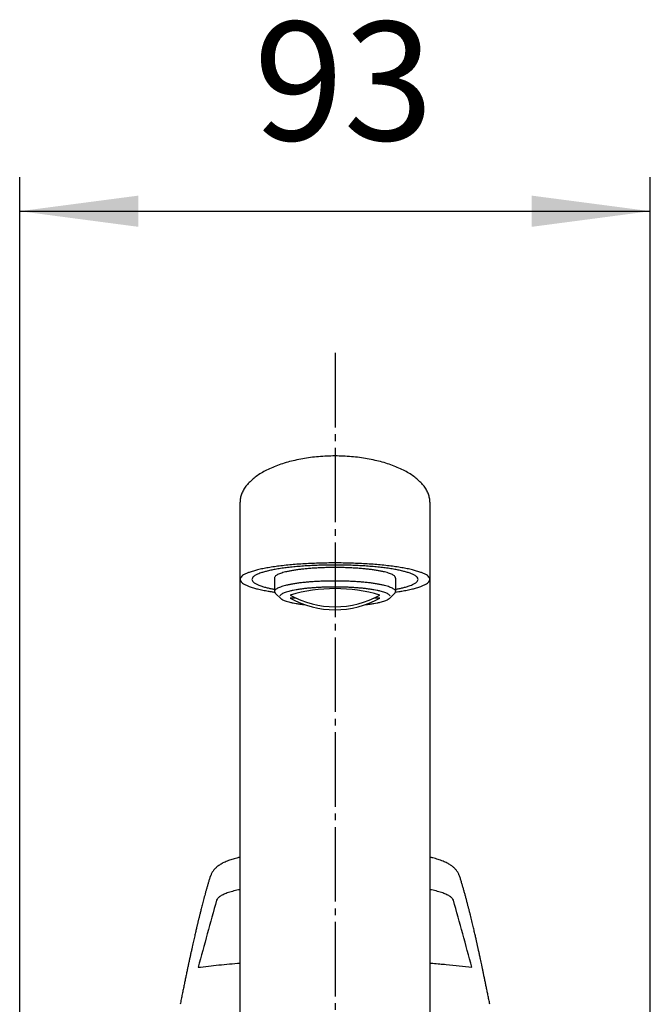
# Model space of a CAD drawing. Units: millimetres. Extents: x 0 to 1050, y 0 to 1485.
# Drawn here: x 327 to 420, y 844 to 989 of the extents above; entities that cross this region are included whole.
import ezdxf

# ---------------------------------------------------------------- set-up
doc = ezdxf.new("R2010")
doc.units = ezdxf.units.MM
doc.linetypes.add('DASH_CENTER', pattern=[14, 11, -1, 1, -1])
doc.layers.add('1', color=7, linetype='Continuous')
doc.styles.add('CONVERTER_12', font='txt.shx', dxfattribs={"width": 0.9})
doc.dimstyles.new('ME10_DIM_11', dxfattribs={"dimtxt": 17.5, "dimasz": 17.5, "dimexe": 5, "dimexo": 0, "dimgap": 5, "dimtad": 1, "dimdsep": 46, "dimtxsty": 'CONVERTER_12', "dimsah": 1, "dimcen": 0.09, "dimclrd": 2, "dimclre": 2, "dimclrt": 7, "dimadec": 0, "dimazin": 0, "dimtfac": 1, "dimtdec": 4, "dimtix": 1, "dimtmove": 0, "dimatfit": 3, "dimfxl": 1, "dimtolj": 1, "dimtzin": 0, "dimarcsym": 0})

# ---------------------------------------------------------------- blocks, each defined once
blk = doc.blocks.new('27-25-M1', base_point=(870.59, 731.11))
at = {"color": 7, "linetype": 'Continuous'}
for points, knots in [([(359.42, 865.55), (359.36, 865.54), (359.26, 865.51), (359.03, 865.45), (358.74, 865.38), (358.38, 865.27), (358.04, 865.16), (357.7, 865.04), (357.37, 864.91), (357.05, 864.77), (356.75, 864.62), (356.49, 864.46), (356.26, 864.31), (356.06, 864.16), (355.87, 864), (355.71, 863.84), (355.56, 863.68), (355.43, 863.5), (355.31, 863.32), (355.21, 863.14), (355.13, 862.95), (355.08, 862.83), (355.06, 862.77)], [0, 0, 0, 0, 0.16282, 0.323034, 0.703157, 1.068668, 1.437551, 1.792636, 2.153982, 2.504738, 2.830744, 3.154298, 3.412812, 3.675556, 3.902756, 4.136775, 4.351926, 4.574736, 4.787718, 5.007701, 5.197691, 5.391143, 5.391143, 5.391143, 5.391143]), ([(391.77, 862.78), (391.75, 862.84), (391.7, 862.96), (391.62, 863.14), (391.52, 863.32), (391.41, 863.5), (391.28, 863.67), (391.14, 863.82), (390.99, 863.97), (390.82, 864.12), (390.64, 864.26), (390.44, 864.4), (390.21, 864.54), (389.95, 864.68), (389.67, 864.82), (389.34, 864.96), (388.99, 865.09), (388.61, 865.22), (388.23, 865.34), (387.9, 865.43), (387.63, 865.5), (387.49, 865.53), (387.42, 865.55)], [0, 0, 0, 0, 0.19563, 0.387717, 0.602607, 0.810799, 1.023676, 1.229536, 1.448356, 1.661014, 1.89847, 2.131799, 2.407034, 2.682544, 3.017317, 3.36005, 3.74595, 4.147693, 4.545384, 4.960594, 5.172696, 5.389426, 5.389426, 5.389426, 5.389426]), ([(355.05, 862.8), (355, 862.64), (354.9, 862.33), (354.76, 861.87), (354.63, 861.42), (354.5, 860.97), (354.37, 860.52), (354.25, 860.1), (354.14, 859.67), (354.03, 859.27), (353.92, 858.87), (353.82, 858.49), (353.73, 858.11), (353.65, 857.79), (353.57, 857.49), (353.51, 857.23), (353.45, 856.98), (353.39, 856.75), (353.33, 856.52), (353.28, 856.31), (353.23, 856.1), (353.19, 855.91), (353.14, 855.73), (353.1, 855.54), (353.05, 855.35), (353, 855.13), (352.94, 854.87), (352.87, 854.57), (352.8, 854.25), (352.72, 853.91), (352.63, 853.54), (352.55, 853.15), (352.45, 852.74), (352.36, 852.29), (352.25, 851.83), (352.15, 851.34), (352.03, 850.82), (351.92, 850.29), (351.8, 849.75), (351.68, 849.18), (351.56, 848.6), (351.43, 847.99), (351.3, 847.36), (351.17, 846.7), (351.03, 846.02), (350.88, 845.31), (350.73, 844.58), (350.63, 844.08), (350.58, 843.83)], [0, 0, 0, 0, 0.484157, 0.975025, 1.442866, 1.920565, 2.370503, 2.827606, 3.254802, 3.68809, 4.089068, 4.494883, 4.866396, 5.241729, 5.511395, 5.782922, 6.031445, 6.281449, 6.507797, 6.735293, 6.938571, 7.142696, 7.325464, 7.508887, 7.708315, 7.908535, 8.202225, 8.497604, 8.837407, 9.179371, 9.566785, 9.956851, 10.393446, 10.833183, 11.320555, 11.811539, 12.351257, 12.895018, 13.4533, 14.015486, 14.62275, 15.234178, 15.891448, 16.552921, 17.260665, 17.97307, 18.732826, 19.495386, 19.495386, 19.495386, 19.495386]), ([(396.25, 843.83), (396.2, 844.06), (396.11, 844.52), (395.97, 845.19), (395.84, 845.84), (395.72, 846.45), (395.59, 847.05), (395.48, 847.61), (395.36, 848.16), (395.26, 848.67), (395.15, 849.16), (395.06, 849.62), (394.96, 850.06), (394.88, 850.44), (394.81, 850.79), (394.74, 851.08), (394.68, 851.36), (394.63, 851.62), (394.57, 851.87), (394.52, 852.1), (394.47, 852.33), (394.42, 852.53), (394.38, 852.73), (394.34, 852.92), (394.29, 853.12), (394.24, 853.36), (394.18, 853.62), (394.11, 853.93), (394.04, 854.25), (393.96, 854.59), (393.87, 854.95), (393.78, 855.33), (393.69, 855.73), (393.59, 856.14), (393.49, 856.56), (393.38, 857.01), (393.27, 857.46), (393.15, 857.93), (393.03, 858.39), (392.91, 858.85), (392.79, 859.32), (392.66, 859.81), (392.52, 860.29), (392.38, 860.79), (392.24, 861.29), (392.09, 861.79), (391.94, 862.29), (391.84, 862.63), (391.78, 862.8)], [0, 0, 0, 0, 0.701723, 1.401096, 2.048765, 2.692657, 3.285974, 3.876025, 4.416068, 4.953012, 5.440771, 5.925766, 6.362414, 6.796652, 7.104495, 7.411061, 7.68873, 7.965309, 8.213391, 8.460572, 8.679639, 8.89798, 9.092168, 9.285806, 9.495044, 9.703639, 10.006874, 10.308599, 10.651655, 10.992587, 11.373646, 11.751846, 12.16874, 12.581909, 13.032088, 13.477527, 13.958023, 14.432595, 14.910123, 15.381235, 15.879404, 16.369785, 16.884695, 17.39072, 17.919149, 18.435666, 18.969472, 19.495372, 19.495372, 19.495372, 19.495372]), ([(359.42, 860.78), (359.38, 860.77), (359.3, 860.75), (358.92, 860.67), (358.32, 860.52), (357.66, 860.32), (357.2, 860.14), (356.91, 860.01), (356.65, 859.88), (356.38, 859.72), (356.11, 859.51), (355.99, 859.29), (355.94, 859.19)], [0, 0, 0, 0, 0.123809, 0.245705, 1.165877, 1.963041, 2.315797, 2.635513, 2.921248, 3.175052, 3.595206, 3.922805, 3.922805, 3.922805, 3.922805]), ([(390.89, 859.19), (390.84, 859.29), (390.72, 859.51), (390.45, 859.72), (390.18, 859.88), (389.92, 860.01), (389.63, 860.14), (389.17, 860.32), (388.51, 860.52), (387.91, 860.67), (387.54, 860.75), (387.46, 860.77), (387.42, 860.78)], [0, 0, 0, 0, 0.327643, 0.747968, 1.001933, 1.287894, 1.60783, 1.960629, 2.757892, 3.678914, 3.799911, 3.922803, 3.922803, 3.922803, 3.922803]), ([(353.22, 849.29), (354.24, 849.41), (356.3, 849.65), (358.37, 849.83), (359.42, 849.92)], [0, 0, 0, 0, 3.064019, 6.22551, 6.22551, 6.22551, 6.22551]), ([(387.42, 849.92), (387.49, 849.91), (387.64, 849.9), (388.12, 849.86), (388.85, 849.8), (390.14, 849.68), (391.73, 849.52), (392.99, 849.36), (393.61, 849.29)], [0, 0, 0, 0, 0.224794, 0.449027, 1.438467, 2.417112, 4.342434, 6.225596, 6.225596, 6.225596, 6.225596])]:
    blk.add_open_spline(points, degree=3, knots=knots, dxfattribs=at)
for points in [[(355.94, 859.19), (355.49, 857.54), (354.58, 854.24), (353.68, 850.94), (353.22, 849.29)], [(393.61, 849.29), (393.16, 850.94), (392.25, 854.24), (391.34, 857.54), (390.89, 859.19)]]:
    blk.add_open_spline(points, degree=3, dxfattribs=at)
blk = doc.blocks.new('61-169X-M1', base_point=(925.33, 194.32))
at = {"layer": '1', "color": 7, "linetype": 'Continuous'}
for p, q in [((359.42, 761.15), (359.42, 917.95)), ((387.42, 917.95), (387.42, 761.15))]:
    blk.add_line(p, q, dxfattribs=at)
for points, knots in [([(387.36, 918.55), (387.31, 918.76), (387.22, 919.17), (386.93, 919.77), (386.56, 920.33), (386.07, 920.89), (385.51, 921.41), (384.84, 921.92), (384.1, 922.38), (383.27, 922.82), (382.37, 923.22), (381.4, 923.58), (380.38, 923.89), (379.3, 924.16), (378.18, 924.39), (377.02, 924.57), (375.83, 924.69), (374.63, 924.77), (373.42, 924.8), (372.2, 924.77), (371, 924.69), (369.81, 924.57), (368.65, 924.39), (367.53, 924.16), (366.45, 923.89), (365.43, 923.58), (364.46, 923.22), (363.56, 922.82), (362.73, 922.38), (361.99, 921.92), (361.32, 921.41), (360.76, 920.89), (360.27, 920.33), (359.9, 919.77), (359.62, 919.17), (359.48, 918.66), (359.42, 918.25), (359.42, 918.05), (359.42, 917.95)], [0, 0, 0, 0, 0.632325, 1.263198, 1.967256, 2.669682, 3.47133, 4.271908, 5.179707, 6.086877, 7.095857, 8.10447, 9.200238, 10.295794, 11.457602, 12.619292, 13.822269, 15.025193, 16.24213, 17.459068, 18.661992, 19.864969, 21.026659, 22.188467, 23.284023, 24.379791, 25.388404, 26.397384, 27.304553, 28.212353, 29.012931, 29.814579, 30.517005, 31.221063, 31.851936, 32.484261, 32.788237, 33.089635, 33.089635, 33.089635, 33.089635]), ([(387.42, 917.95), (387.41, 918.05), (387.41, 918.25), (387.38, 918.45), (387.36, 918.55)], [0, 0, 0, 0, 0.3013984, 0.6053743, 0.6053743, 0.6053743, 0.6053743]), ([(387.35, 906.79), (387.29, 906.87), (387.17, 907.05), (386.87, 907.26), (386.49, 907.44), (386.01, 907.63), (385.46, 907.81), (384.79, 907.99), (384.06, 908.15), (383.23, 908.3), (382.35, 908.44), (381.38, 908.57), (380.36, 908.68), (379.28, 908.78), (378.17, 908.85), (377.01, 908.92), (375.83, 908.96), (374.62, 908.99), (373.42, 909), (372.21, 908.99), (371, 908.96), (369.82, 908.92), (368.66, 908.85), (367.55, 908.78), (366.47, 908.68), (365.45, 908.57), (364.48, 908.44), (363.6, 908.3), (362.77, 908.15), (362.04, 907.99), (361.37, 907.81), (360.82, 907.63), (360.34, 907.44), (359.96, 907.26), (359.66, 907.05), (359.48, 906.82), (359.39, 906.56), (359.48, 906.31), (359.66, 906.08), (359.96, 905.87), (360.34, 905.69), (360.82, 905.5), (361.37, 905.32), (362.04, 905.14), (362.77, 904.98), (363.45, 904.86), (364.02, 904.76), (364.34, 904.71), (364.5, 904.69)], [0, 0, 0, 0, 0.319682, 0.626894, 1.09278, 1.556526, 2.192245, 2.827941, 3.626744, 4.425232, 5.36661, 6.307945, 7.366211, 8.424429, 9.569162, 10.713876, 11.911698, 13.109511, 14.325226, 15.540941, 16.738754, 17.936576, 19.08129, 20.226022, 21.284241, 22.342507, 23.283842, 24.22522, 25.023708, 25.822511, 26.458207, 27.093926, 27.557672, 28.023558, 28.33077, 28.650452, 28.881291, 29.11213, 29.431812, 29.739024, 30.20491, 30.668656, 31.304375, 31.940071, 32.738874, 33.537362, 34.01524, 34.493034, 34.493034, 34.493034, 34.493034]), ([(382.34, 904.69), (382.49, 904.71), (382.81, 904.76), (383.38, 904.86), (384.06, 904.98), (384.79, 905.14), (385.46, 905.32), (386.01, 905.5), (386.49, 905.69), (386.87, 905.87), (387.17, 906.08), (387.35, 906.31), (387.45, 906.57), (387.38, 906.71), (387.35, 906.79)], [0, 0, 0, 0, 0.477794, 0.955672, 1.75416, 2.552963, 3.188659, 3.824378, 4.288124, 4.75401, 5.061222, 5.380904, 5.611743, 5.842582, 5.842582, 5.842582, 5.842582])]:
    blk.add_open_spline(points, degree=3, knots=knots, dxfattribs=at)
at = {"layer": '1', "color": 2, "linetype": 'Continuous'}
for points, knots in [([(385.61, 906.76), (385.55, 906.84), (385.45, 906.99), (385.18, 907.17), (384.86, 907.33), (384.44, 907.5), (383.95, 907.65), (383.37, 907.81), (382.73, 907.95), (382.01, 908.09), (381.23, 908.21), (380.38, 908.32), (379.5, 908.41), (378.55, 908.5), (377.57, 908.57), (376.56, 908.62), (375.53, 908.66), (374.47, 908.69), (373.42, 908.69), (372.36, 908.69), (371.3, 908.66), (370.27, 908.62), (369.26, 908.57), (368.28, 908.5), (367.33, 908.41), (366.45, 908.32), (365.6, 908.21), (364.82, 908.09), (364.1, 907.95), (363.46, 907.81), (362.88, 907.65), (362.39, 907.5), (361.97, 907.33), (361.64, 907.17), (361.38, 906.99), (361.23, 906.79), (361.14, 906.56), (361.23, 906.34), (361.38, 906.14), (361.64, 905.96), (361.97, 905.8), (362.39, 905.63), (362.88, 905.48), (363.41, 905.33), (363.95, 905.21), (364.31, 905.14), (364.5, 905.11)], [0, 0, 0, 0, 0.279721, 0.548532, 0.956183, 1.36196, 1.918214, 2.474448, 3.173401, 3.872078, 4.695784, 5.519452, 6.445435, 7.371376, 8.373017, 9.374641, 10.422736, 11.470822, 12.534573, 13.598323, 14.64641, 15.694504, 16.696129, 17.697769, 18.623711, 19.549693, 20.373362, 21.197068, 21.895744, 22.594697, 23.150931, 23.707185, 24.112963, 24.520613, 24.789424, 25.069145, 25.27113, 25.473114, 25.752835, 26.021646, 26.429296, 26.835074, 27.391328, 27.947562, 28.499797, 29.051757, 29.051757, 29.051757, 29.051757]), ([(382.34, 905.11), (382.52, 905.14), (382.88, 905.21), (383.42, 905.33), (383.95, 905.48), (384.44, 905.63), (384.86, 905.8), (385.19, 905.96), (385.45, 906.14), (385.6, 906.34), (385.69, 906.57), (385.64, 906.69), (385.61, 906.76)], [0, 0, 0, 0, 0.55196, 1.104195, 1.660429, 2.216683, 2.622461, 3.030111, 3.298922, 3.578643, 3.780627, 3.982612, 3.982612, 3.982612, 3.982612])]:
    blk.add_open_spline(points, degree=3, knots=knots, dxfattribs=at)
blk = doc.blocks.new('87-206', base_point=(634.68, 755.39))
at = {"color": 250, "linetype": 'Continuous'}
for p, q in [((367.68, 903.8), (366.8, 903.8)), ((380.03, 903.8), (379.15, 903.8))]:
    blk.add_line(p, q, dxfattribs=at)
at = {"layer": '1', "color": 7, "linetype": 'Continuous'}
for p, q in [((364.5, 906.77), (364.5, 904.78)), ((382.34, 906.77), (382.34, 904.78)), ((364.68, 904.46), (365.4, 903.76)), ((381.43, 903.76), (382.15, 904.46))]:
    blk.add_line(p, q, dxfattribs=at)
for centre, radius, start, end in [((373.42, 881.58), 23.62, 73.743, 106.257), ((373.42, 916.07), 13.54, 240.7795, 299.2205), ((373.42, 915.62), 13.54, 240.7795, 299.2205)]:
    blk.add_arc(centre, radius, start, end, dxfattribs=at)
for points, knots in [([(382.29, 906.92), (382.25, 906.97), (382.18, 907.08), (381.99, 907.22), (381.75, 907.33), (381.44, 907.46), (381.09, 907.57), (380.66, 907.68), (380.2, 907.78), (379.67, 907.88), (379.11, 907.97), (378.49, 908.05), (377.84, 908.12), (377.15, 908.18), (376.44, 908.23), (375.7, 908.27), (374.95, 908.3), (374.19, 908.32), (373.42, 908.33), (372.64, 908.32), (371.88, 908.3), (371.13, 908.27), (370.39, 908.23), (369.68, 908.18), (368.99, 908.12), (368.34, 908.05), (367.72, 907.97), (367.16, 907.88), (366.63, 907.78), (366.17, 907.68), (365.74, 907.57), (365.39, 907.46), (365.08, 907.33), (364.84, 907.22), (364.65, 907.08), (364.56, 906.95), (364.5, 906.85), (364.5, 906.8), (364.5, 906.77)], [0, 0, 0, 0, 0.203683, 0.399421, 0.696257, 0.991729, 1.396773, 1.801802, 2.310754, 2.819505, 3.419297, 4.019062, 4.693329, 5.367565, 6.096923, 6.82627, 7.589453, 8.352631, 9.127215, 9.901799, 10.664977, 11.428161, 12.157508, 12.886866, 13.561102, 14.235369, 14.835133, 15.434926, 15.943677, 16.452628, 16.857658, 17.262701, 17.558174, 17.85501, 18.050748, 18.254431, 18.331631, 18.402883, 18.402883, 18.402883, 18.402883]), ([(382.34, 906.77), (382.33, 906.8), (382.33, 906.85), (382.31, 906.89), (382.29, 906.92)], [0, 0, 0, 0, 0.0712516, 0.1484519, 0.1484519, 0.1484519, 0.1484519]), ([(364.5, 904.78), (364.5, 904.76), (364.5, 904.71), (364.54, 904.63), (364.6, 904.54), (364.65, 904.49), (364.68, 904.46)], [0, 0, 0, 0, 0.0712516, 0.1484519, 0.2628811, 0.3729962, 0.3729962, 0.3729962, 0.3729962]), ([(382.15, 904.46), (382.18, 904.49), (382.23, 904.54), (382.29, 904.63), (382.33, 904.71), (382.33, 904.76), (382.34, 904.78)], [0, 0, 0, 0, 0.1101151, 0.2245442, 0.3017446, 0.3729962, 0.3729962, 0.3729962, 0.3729962]), ([(365.4, 903.76), (365.43, 903.74), (365.48, 903.69), (365.61, 903.61), (365.8, 903.51), (366.08, 903.4), (366.4, 903.3), (366.79, 903.19), (367.22, 903.1), (367.7, 903.01), (368.21, 902.93), (368.6, 902.88), (368.84, 902.85), (368.89, 902.85), (368.92, 902.84)], [0, 0, 0, 0, 0.099712, 0.198996, 0.470208, 0.740175, 1.110254, 1.48032, 1.945337, 2.410171, 2.958188, 3.506179, 3.586123, 3.666063, 3.666063, 3.666063, 3.666063]), ([(377.91, 902.84), (377.94, 902.85), (377.99, 902.85), (378.23, 902.88), (378.62, 902.93), (379.13, 903.01), (379.61, 903.1), (380.04, 903.19), (380.43, 903.3), (380.75, 903.4), (381.03, 903.51), (381.22, 903.61), (381.35, 903.69), (381.4, 903.74), (381.43, 903.76)], [0, 0, 0, 0, 0.07994, 0.159883, 0.707875, 1.255892, 1.720725, 2.185743, 2.555809, 2.925888, 3.195854, 3.467067, 3.56635, 3.666063, 3.666063, 3.666063, 3.666063])]:
    blk.add_open_spline(points, degree=3, knots=knots, dxfattribs=at)
at = {"layer": '1', "color": 2, "linetype": 'Continuous'}
for points, knots in [([(382.29, 904.92), (382.25, 904.98), (382.18, 905.09), (381.99, 905.22), (381.75, 905.34), (381.44, 905.46), (381.09, 905.57), (380.66, 905.69), (380.2, 905.79), (379.67, 905.89), (379.11, 905.98), (378.49, 906.06), (377.84, 906.13), (377.15, 906.19), (376.44, 906.24), (375.7, 906.28), (374.95, 906.31), (374.19, 906.33), (373.42, 906.33), (372.64, 906.33), (371.88, 906.31), (371.13, 906.28), (370.39, 906.24), (369.68, 906.19), (368.99, 906.13), (368.34, 906.06), (367.72, 905.98), (367.16, 905.89), (366.63, 905.79), (366.17, 905.69), (365.74, 905.57), (365.39, 905.46), (365.08, 905.34), (364.84, 905.22), (364.65, 905.09), (364.58, 904.98), (364.54, 904.92)], [0, 0, 0, 0, 0.203683, 0.399421, 0.696257, 0.991729, 1.396773, 1.801802, 2.310754, 2.819505, 3.419297, 4.019062, 4.693329, 5.367565, 6.096923, 6.82627, 7.589453, 8.352631, 9.127215, 9.901799, 10.664977, 11.428161, 12.157508, 12.886866, 13.561102, 14.235369, 14.835133, 15.434926, 15.943677, 16.452628, 16.857658, 17.262701, 17.558174, 17.85501, 18.050748, 18.254431, 18.254431, 18.254431, 18.254431]), ([(381.53, 904.15), (381.49, 904.2), (381.42, 904.3), (381.25, 904.43), (381.03, 904.53), (380.75, 904.64), (380.43, 904.75), (380.04, 904.85), (379.61, 904.94), (379.13, 905.03), (378.62, 905.11), (378.05, 905.19), (377.46, 905.25), (376.83, 905.31), (376.18, 905.36), (375.51, 905.39), (374.82, 905.42), (374.12, 905.43), (373.42, 905.44), (372.71, 905.43), (372.01, 905.42), (371.32, 905.39), (370.65, 905.36), (370, 905.31), (369.37, 905.25), (368.78, 905.19), (368.21, 905.11), (367.7, 905.03), (367.22, 904.94), (366.79, 904.85), (366.4, 904.75), (366.08, 904.64), (365.8, 904.53), (365.58, 904.43), (365.41, 904.3), (365.34, 904.2), (365.3, 904.15)], [0, 0, 0, 0, 0.1861, 0.364942, 0.636154, 0.90612, 1.2762, 1.646266, 2.111283, 2.576117, 3.124134, 3.672125, 4.288187, 4.904221, 5.570619, 6.237006, 6.93431, 7.631608, 8.339328, 9.047048, 9.744346, 10.441649, 11.108037, 11.774434, 12.390469, 13.006531, 13.554522, 14.102539, 14.567373, 15.03239, 15.402456, 15.772535, 16.042502, 16.313714, 16.492555, 16.678656, 16.678656, 16.678656, 16.678656])]:
    blk.add_open_spline(points, degree=3, knots=knots, dxfattribs=at)
blk = doc.blocks.new('*D40')
at = {"layer": '1', "color": 2, "linetype": 'Continuous'}
for p, q in [((326.92, 739.36), (326.92, 965.93)), ((419.92, 739.36), (419.92, 965.93)), ((326.92, 960.93), (419.92, 960.93))]:
    blk.add_line(p, q, dxfattribs=at)
at = {"layer": '1', "color": 2}
for points in [[(344.42, 963.23), (344.42, 958.62), (326.92, 960.93)], [(402.42, 958.62), (402.42, 963.23), (419.92, 960.93)]]:
    blk.add_solid(points, dxfattribs=at)
at = {"layer": '1', "color": 7, "insert": (361.44, 965.93), "char_height": 17.5, "attachment_point": 7, "rotation": 0.0001, "line_spacing_factor": 0.60024, "style": 'CONVERTER_12'}
blk.add_mtext('93', dxfattribs=at)

msp = doc.modelspace()

# ---------------------------------------------------------------- linework, layer by layer
at = {"layer": '1', "color": 2, "linetype": 'DASH_CENTER'}
msp.add_line((373.416, 939.997), (373.416, 648.072), dxfattribs=at)

# ---------------------------------------------------------------- block references
at = {"layer": '1'}
for name, p in [('27-25-M1', (870.591, 731.111)), ('61-169X-M1', (925.332, 194.317)), ('87-206', (634.683, 755.388))]:
    msp.add_blockref(name, p, dxfattribs=at)

# ---------------------------------------------------------------- dimensions: what is measured, and where the dimension line sits
dim = msp.add_linear_dim(base=(326.916, 960.927), p1=(419.916, 739.365), p2=(326.916, 739.365), dimstyle='ME10_DIM_11', dxfattribs=at)
dim.commit()
dim.dimension.update_dxf_attribs({"geometry": '*D40', "text_midpoint": (374.566, 974.677), "text_rotation": 0.00014})

doc.saveas('drawing.dxf')
